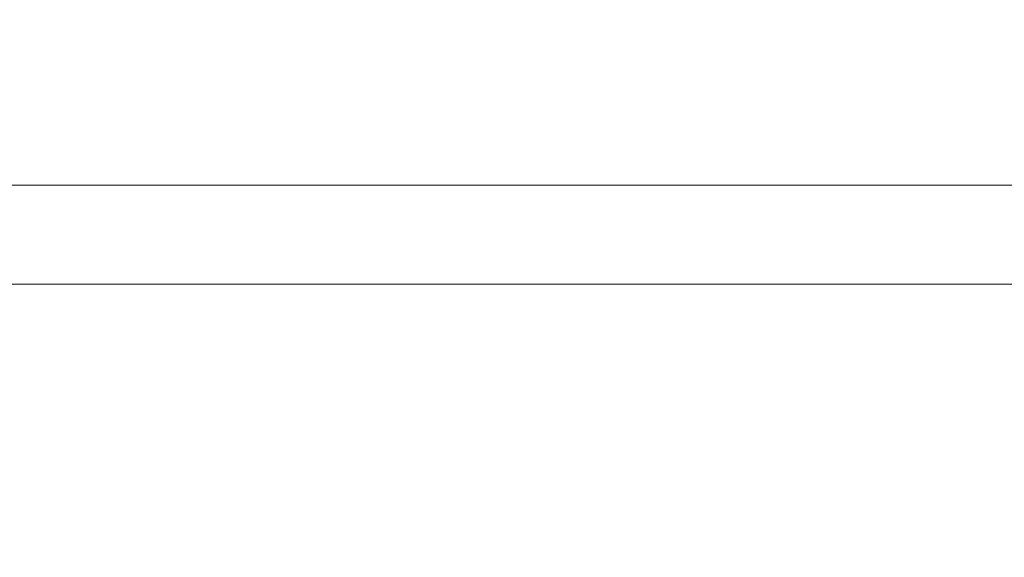
# Model space of a CAD drawing. Extents: x -32 to 33, y -293 to 0.
# Drawn here: x 15 to 18, y -184 to -182 of the extents above; entities that cross this region are included whole.
import ezdxf

# ---------------------------------------------------------------- set-up
doc = ezdxf.new("R2010")
doc.units = 0
doc.header["$LTSCALE"] = 500
doc.header["$MEASUREMENT"] = 0
doc.layers.add('EXC-CHROM', color=7, linetype='Continuous')

msp = doc.modelspace()

# ---------------------------------------------------------------- linework, layer by layer
at = {"layer": 'EXC-CHROM', "lineweight": 0}
for points, invisible_edges in [([(13.8671, -165.6912, 10.2052), (13.8671, -231.4027, 10.2052), (15.0878, -165.6912, 8.384), (13.8671, -165.6912, 10.2052)], 15), ([(15.0878, -231.4027, 8.384), (15.0878, -165.6912, 8.384), (13.8671, -231.4027, 10.2052), (15.0878, -231.4027, 8.384)], 11), ([(15.0878, -165.6912, -8.3833), (15.0878, -231.4027, -8.3833), (13.8671, -165.6912, -10.2045), (15.0878, -165.6912, -8.3833)], 15), ([(13.8671, -231.4027, -10.2045), (13.8671, -165.6912, -10.2045), (15.0878, -231.4027, -8.3833), (13.8671, -231.4027, -10.2045)], 11), ([(15.0878, -165.6912, 8.384), (15.0878, -231.4027, 8.384), (16.0546, -165.6912, 6.4163), (15.0878, -165.6912, 8.384)], 15), ([(16.0546, -231.4027, 6.4163), (16.0546, -165.6912, 6.4163), (15.0878, -231.4027, 8.384), (16.0546, -231.4027, 6.4163)], 11), ([(15.0878, -165.6912, -8.3833), (16.0546, -165.6913, -6.4156), (15.0878, -231.4027, -8.3833), (15.0878, -165.6912, -8.3833)], 15), ([(16.0546, -231.4027, -6.4156), (15.0878, -231.4027, -8.3833), (16.0546, -165.6913, -6.4156), (16.0546, -231.4027, -6.4156)], 14), ([(16.0546, -165.6912, 6.4163), (16.0546, -231.4027, 6.4163), (16.7578, -165.6912, 4.3387), (16.0546, -165.6912, 6.4163)], 15), ([(16.7578, -231.4027, 4.3387), (16.7578, -165.6912, 4.3387), (16.0546, -231.4027, 6.4163), (16.7578, -231.4027, 4.3387)], 11), ([(16.7578, -165.6913, -4.338), (16.7578, -231.4027, -4.338), (16.0546, -165.6913, -6.4156), (16.7578, -165.6913, -4.338)], 15), ([(16.0546, -231.4027, -6.4156), (16.0546, -165.6913, -6.4156), (16.7578, -231.4027, -4.338), (16.0546, -231.4027, -6.4156)], 11), ([(16.7578, -165.6912, 4.3387), (16.7578, -231.4027, 4.3387), (17.1876, -165.6912, 2.1879), (16.7578, -165.6912, 4.3387)], 15), ([(17.1876, -231.4027, 2.1878), (17.1876, -165.6912, 2.1879), (16.7578, -231.4027, 4.3387), (17.1876, -231.4027, 2.1878)], 11), ([(17.1876, -165.6913, -2.1872), (17.1876, -231.4027, -2.1872), (16.7578, -165.6913, -4.338), (17.1876, -165.6913, -2.1872)], 15), ([(16.7578, -231.4027, -4.338), (16.7578, -165.6913, -4.338), (17.1876, -231.4027, -2.1872), (16.7578, -231.4027, -4.338)], 11), ([(17.1876, -165.6912, 2.1879), (17.1876, -231.4027, 2.1878), (17.3342, -165.6912, 0.0003), (17.1876, -165.6912, 2.1879)], 15), ([(17.3342, -231.4027, 0.0003), (17.3342, -165.6912, 0.0003), (17.1876, -231.4027, 2.1878), (17.3342, -231.4027, 0.0003)], 11), ([(17.3342, -165.6912, 0.0003), (17.3342, -231.4027, 0.0003), (17.1876, -165.6913, -2.1872), (17.3342, -165.6912, 0.0003)], 15), ([(17.1876, -231.4027, -2.1872), (17.1876, -165.6913, -2.1872), (17.3342, -231.4027, 0.0003), (17.1876, -231.4027, -2.1872)], 11), ([(15.9806, -182.0007, -8.8972), (15.9967, -182.3569, -8.9066), (14.6869, -182.0007, -10.8323), (15.9806, -182.0007, -8.8972)], 15), ([(14.7017, -182.3569, -10.8436), (14.6869, -182.0007, -10.8323), (15.9967, -182.3569, -8.9066), (14.7017, -182.3569, -10.8436)], 15), ([(14.7017, -182.3569, 10.8442), (15.9967, -182.3569, 8.9072), (14.6869, -182.0007, 10.8329), (14.7017, -182.3569, 10.8442)], 15), ([(15.9806, -182.0007, 8.8979), (14.6869, -182.0007, 10.8329), (15.9967, -182.3569, 8.9072), (15.9806, -182.0007, 8.8979)], 15), ([(17.0096, -182.0007, -6.8093), (17.0267, -182.3569, -6.8164), (15.9806, -182.0007, -8.8972), (17.0096, -182.0007, -6.8093)], 15), ([(15.9967, -182.3569, -8.9066), (15.9806, -182.0007, -8.8972), (17.0267, -182.3569, -6.8164), (15.9967, -182.3569, -8.9066)], 15), ([(15.9806, -182.0007, 8.8979), (15.9967, -182.3569, 8.9072), (17.0096, -182.0007, 6.81), (15.9806, -182.0007, 8.8979)], 15), ([(17.0267, -182.3569, 6.8171), (17.0096, -182.0007, 6.81), (15.9967, -182.3569, 8.9072), (17.0267, -182.3569, 6.8171)], 15), ([(17.7584, -182.0007, -4.6054), (17.7763, -182.3569, -4.6102), (17.0096, -182.0007, -6.8093), (17.7584, -182.0007, -4.6054)], 15), ([(17.0267, -182.3569, -6.8164), (17.0096, -182.0007, -6.8093), (17.7763, -182.3569, -4.6102), (17.0267, -182.3569, -6.8164)], 15), ([(17.0096, -182.0007, 6.81), (17.0267, -182.3569, 6.8171), (17.7584, -182.0007, 4.606), (17.0096, -182.0007, 6.81)], 15), ([(17.7763, -182.3569, 4.6109), (17.7584, -182.0007, 4.606), (17.0267, -182.3569, 6.8171), (17.7763, -182.3569, 4.6109)], 15), ([(18.2118, -182.0007, -2.3223), (18.2303, -182.3569, -2.3248), (17.7584, -182.0007, -4.6054), (18.2118, -182.0007, -2.3223)], 15), ([(17.7763, -182.3569, -4.6102), (17.7584, -182.0007, -4.6054), (18.2303, -182.3569, -2.3248), (17.7763, -182.3569, -4.6102)], 15), ([(17.7584, -182.0007, 4.606), (17.7763, -182.3569, 4.6109), (18.2119, -182.0007, 2.323), (17.7584, -182.0007, 4.606)], 15), ([(18.2303, -182.3569, 2.3254), (18.2119, -182.0007, 2.323), (17.7763, -182.3569, 4.6109), (18.2303, -182.3569, 2.3254)], 15), ([(18.2118, -182.0007, -2.3223), (18.3647, -182.0007, 0.0003), (18.2303, -182.3569, -2.3248), (18.2118, -182.0007, -2.3223)], 15), ([(18.2119, -182.0007, 2.323), (18.2303, -182.3569, 2.3254), (18.3647, -182.0007, 0.0003), (18.2119, -182.0007, 2.323)], 15), ([(18.3833, -182.3569, 0.0003), (18.3647, -182.0007, 0.0003), (18.2303, -182.3569, 2.3254), (18.3833, -182.3569, 0.0003)], 15), ([(18.3833, -182.3569, 0.0003), (18.2303, -182.3569, -2.3248), (18.3647, -182.0007, 0.0003), (18.3833, -182.3569, 0.0003)], 15), ([(14.7459, -182.6257, 10.8782), (14.7017, -182.3569, 10.8442), (13.2053, -182.6257, 12.636), (14.7459, -182.6257, 10.8782)], 15), ([(15.9967, -182.3569, -8.9066), (16.045, -182.6257, -8.9344), (14.7017, -182.3569, -10.8436), (15.9967, -182.3569, -8.9066)], 15), ([(14.7459, -182.6257, -10.8775), (14.7017, -182.3569, -10.8436), (16.045, -182.6257, -8.9344), (14.7459, -182.6257, -10.8775)], 15), ([(14.7017, -182.3569, 10.8442), (14.7459, -182.6257, 10.8782), (15.9967, -182.3569, 8.9072), (14.7017, -182.3569, 10.8442)], 15), ([(16.045, -182.6257, 8.9351), (15.9967, -182.3569, 8.9072), (14.7459, -182.6257, 10.8782), (16.045, -182.6257, 8.9351)], 15), ([(17.0267, -182.3569, -6.8164), (17.0783, -182.6257, -6.8378), (15.9967, -182.3569, -8.9066), (17.0267, -182.3569, -6.8164)], 15), ([(16.045, -182.6257, -8.9344), (15.9967, -182.3569, -8.9066), (17.0783, -182.6257, -6.8378), (16.045, -182.6257, -8.9344)], 15), ([(16.045, -182.6257, 8.9351), (17.0783, -182.6257, 6.8384), (15.9967, -182.3569, 8.9072), (16.045, -182.6257, 8.9351)], 15), ([(17.0267, -182.3569, 6.8171), (15.9967, -182.3569, 8.9072), (17.0783, -182.6257, 6.8384), (17.0267, -182.3569, 6.8171)], 15), ([(17.7763, -182.3569, -4.6102), (17.8302, -182.6257, -4.6247), (17.0267, -182.3569, -6.8164), (17.7763, -182.3569, -4.6102)], 15), ([(17.0783, -182.6257, -6.8378), (17.0267, -182.3569, -6.8164), (17.8302, -182.6257, -4.6247), (17.0783, -182.6257, -6.8378)], 15), ([(17.0267, -182.3569, 6.8171), (17.0783, -182.6257, 6.8384), (17.7763, -182.3569, 4.6109), (17.0267, -182.3569, 6.8171)], 15), ([(17.8302, -182.6257, 4.6253), (17.7763, -182.3569, 4.6109), (17.0783, -182.6257, 6.8384), (17.8302, -182.6257, 4.6253)], 15), ([(18.2303, -182.3569, -2.3248), (18.2856, -182.6257, -2.332), (17.7763, -182.3569, -4.6102), (18.2303, -182.3569, -2.3248)], 15), ([(17.8302, -182.6257, -4.6247), (17.7763, -182.3569, -4.6102), (18.2856, -182.6257, -2.332), (17.8302, -182.6257, -4.6247)], 15), ([(17.7763, -182.3569, 4.6109), (17.8302, -182.6257, 4.6253), (18.2303, -182.3569, 2.3254), (17.7763, -182.3569, 4.6109)], 15), ([(18.2856, -182.6257, 2.3327), (18.2303, -182.3569, 2.3254), (17.8302, -182.6257, 4.6253), (18.2856, -182.6257, 2.3327)], 15), ([(18.2303, -182.3569, -2.3248), (18.3833, -182.3569, 0.0003), (18.2856, -182.6257, -2.332), (18.2303, -182.3569, -2.3248)], 15), ([(18.2303, -182.3569, 2.3254), (18.2856, -182.6257, 2.3327), (18.3833, -182.3569, 0.0003), (18.2303, -182.3569, 2.3254)], 15), ([(18.4391, -182.6257, 0.0003), (18.2856, -182.6257, -2.332), (18.3833, -182.3569, 0.0003), (18.4391, -182.6257, 0.0003)], 15), ([(18.4391, -182.6257, 0.0003), (18.3833, -182.3569, 0.0003), (18.2856, -182.6257, 2.3327), (18.4391, -182.6257, 0.0003)], 15), ([(14.7459, -182.6257, -10.8775), (14.8344, -182.8132, -10.9454), (13.2052, -182.6257, -12.6353), (14.7459, -182.6257, -10.8775)], 15), ([(13.2841, -182.8132, -12.7142), (13.2052, -182.6257, -12.6353), (14.8344, -182.8132, -10.9454), (13.2841, -182.8132, -12.7142)], 14), ([(13.2053, -182.6257, 12.636), (13.2841, -182.8132, 12.7148), (14.7459, -182.6257, 10.8782), (13.2053, -182.6257, 12.636)], 15), ([(14.8344, -182.8132, 10.9461), (14.7459, -182.6257, 10.8782), (13.2841, -182.8132, 12.7148), (14.8344, -182.8132, 10.9461)], 15), ([(14.8344, -182.8132, 10.9461), (16.1416, -182.8132, 8.9908), (14.7459, -182.6257, 10.8782), (14.8344, -182.8132, 10.9461)], 15), ([(16.045, -182.6257, 8.9351), (14.7459, -182.6257, 10.8782), (16.1416, -182.8132, 8.9908), (16.045, -182.6257, 8.9351)], 15), ([(16.045, -182.6257, -8.9344), (16.1416, -182.8132, -8.9902), (14.7459, -182.6257, -10.8775), (16.045, -182.6257, -8.9344)], 15), ([(14.8344, -182.8132, -10.9454), (14.7459, -182.6257, -10.8775), (16.1416, -182.8132, -8.9902), (14.8344, -182.8132, -10.9454)], 15), ([(16.045, -182.6257, 8.9351), (16.1416, -182.8132, 8.9908), (17.0783, -182.6257, 6.8384), (16.045, -182.6257, 8.9351)], 15), ([(17.0783, -182.6257, -6.8378), (17.1813, -182.8132, -6.8805), (16.045, -182.6257, -8.9344), (17.0783, -182.6257, -6.8378)], 15), ([(16.1416, -182.8132, -8.9902), (16.045, -182.6257, -8.9344), (17.1813, -182.8132, -6.8805), (16.1416, -182.8132, -8.9902)], 15), ([(17.1813, -182.8132, 6.8811), (17.0783, -182.6257, 6.8384), (16.1416, -182.8132, 8.9908), (17.1813, -182.8132, 6.8811)], 15), ([(17.0783, -182.6257, 6.8384), (17.1813, -182.8132, 6.8811), (17.8302, -182.6257, 4.6253), (17.0783, -182.6257, 6.8384)], 15), ([(17.8302, -182.6257, -4.6247), (17.938, -182.8132, -4.6535), (17.0783, -182.6257, -6.8378), (17.8302, -182.6257, -4.6247)], 15), ([(17.1813, -182.8132, -6.8805), (17.0783, -182.6257, -6.8378), (17.938, -182.8132, -4.6535), (17.1813, -182.8132, -6.8805)], 15), ([(17.938, -182.8132, 4.6542), (17.8302, -182.6257, 4.6253), (17.1813, -182.8132, 6.8811), (17.938, -182.8132, 4.6542)], 15), ([(17.8302, -182.6257, 4.6253), (17.938, -182.8132, 4.6542), (18.2856, -182.6257, 2.3327), (17.8302, -182.6257, 4.6253)], 15), ([(18.2856, -182.6257, -2.332), (18.3962, -182.8132, -2.3466), (17.8302, -182.6257, -4.6247), (18.2856, -182.6257, -2.332)], 15), ([(17.938, -182.8132, -4.6535), (17.8302, -182.6257, -4.6247), (18.3962, -182.8132, -2.3466), (17.938, -182.8132, -4.6535)], 15), ([(18.3962, -182.8132, 2.3472), (18.2856, -182.6257, 2.3327), (17.938, -182.8132, 4.6542), (18.3962, -182.8132, 2.3472)], 15), ([(18.2856, -182.6257, 2.3327), (18.3962, -182.8132, 2.3472), (18.4391, -182.6257, 0.0003), (18.2856, -182.6257, 2.3327)], 15), ([(18.2856, -182.6257, -2.332), (18.4391, -182.6257, 0.0003), (18.3962, -182.8132, -2.3466), (18.2856, -182.6257, -2.332)], 15), ([(18.5506, -182.8132, 0.0003), (18.4391, -182.6257, 0.0003), (18.3962, -182.8132, 2.3472), (18.5506, -182.8132, 0.0003)], 15), ([(18.5506, -182.8132, 0.0003), (18.3962, -182.8132, -2.3466), (18.4391, -182.6257, 0.0003), (18.5506, -182.8132, 0.0003)], 15), ([(13.4156, -182.9257, 12.8463), (14.9819, -182.9257, 11.0592), (13.2841, -182.8132, 12.7148), (13.4156, -182.9257, 12.8463)], 15), ([(14.8344, -182.8132, 10.9461), (13.2841, -182.8132, 12.7148), (14.9819, -182.9257, 11.0592), (14.8344, -182.8132, 10.9461)], 14), ([(14.8344, -182.8132, -10.9454), (14.9819, -182.9257, -11.0586), (13.2841, -182.8132, -12.7142), (14.8344, -182.8132, -10.9454)], 11), ([(13.4156, -182.9257, -12.8456), (13.2841, -182.8132, -12.7142), (14.9819, -182.9257, -11.0586), (13.4156, -182.9257, -12.8456)], 15), ([(14.9819, -182.9257, 11.0592), (16.3026, -182.9257, 9.0838), (14.8344, -182.8132, 10.9461), (14.9819, -182.9257, 11.0592)], 15), ([(16.1416, -182.8132, 8.9908), (14.8344, -182.8132, 10.9461), (16.3026, -182.9257, 9.0838), (16.1416, -182.8132, 8.9908)], 14), ([(16.1416, -182.8132, -8.9902), (16.3026, -182.9257, -9.0832), (14.8344, -182.8132, -10.9454), (16.1416, -182.8132, -8.9902)], 11), ([(14.9819, -182.9257, -11.0586), (14.8344, -182.8132, -10.9454), (16.3026, -182.9257, -9.0832), (14.9819, -182.9257, -11.0586)], 15), ([(16.3026, -182.9257, 9.0838), (17.3531, -182.9257, 6.9522), (16.1416, -182.8132, 8.9908), (16.3026, -182.9257, 9.0838)], 15), ([(17.1813, -182.8132, 6.8811), (16.1416, -182.8132, 8.9908), (17.3531, -182.9257, 6.9522), (17.1813, -182.8132, 6.8811)], 14), ([(17.1813, -182.8132, -6.8805), (17.353, -182.9257, -6.9516), (16.1416, -182.8132, -8.9902), (17.1813, -182.8132, -6.8805)], 11), ([(16.3026, -182.9257, -9.0832), (16.1416, -182.8132, -8.9902), (17.353, -182.9257, -6.9516), (16.3026, -182.9257, -9.0832)], 15), ([(17.3531, -182.9257, 6.9522), (18.1175, -182.9257, 4.7023), (17.1813, -182.8132, 6.8811), (17.3531, -182.9257, 6.9522)], 15), ([(17.938, -182.8132, 4.6542), (17.1813, -182.8132, 6.8811), (18.1175, -182.9257, 4.7023), (17.938, -182.8132, 4.6542)], 14), ([(17.938, -182.8132, -4.6535), (18.1175, -182.9257, -4.7016), (17.1813, -182.8132, -6.8805), (17.938, -182.8132, -4.6535)], 11), ([(17.353, -182.9257, -6.9516), (17.1813, -182.8132, -6.8805), (18.1175, -182.9257, -4.7016), (17.353, -182.9257, -6.9516)], 15), ([(18.1175, -182.9257, 4.7023), (18.5805, -182.9257, 2.3715), (17.938, -182.8132, 4.6542), (18.1175, -182.9257, 4.7023)], 15), ([(18.3962, -182.8132, 2.3472), (17.938, -182.8132, 4.6542), (18.5805, -182.9257, 2.3715), (18.3962, -182.8132, 2.3472)], 14), ([(18.3962, -182.8132, -2.3466), (18.5805, -182.9257, -2.3709), (17.938, -182.8132, -4.6535), (18.3962, -182.8132, -2.3466)], 11), ([(18.1175, -182.9257, -4.7016), (17.938, -182.8132, -4.6535), (18.5805, -182.9257, -2.3709), (18.1175, -182.9257, -4.7016)], 15), ([(18.5805, -182.9257, 2.3715), (18.7365, -182.9257, 0.0003), (18.3962, -182.8132, 2.3472), (18.5805, -182.9257, 2.3715)], 15), ([(18.5506, -182.8132, 0.0003), (18.3962, -182.8132, 2.3472), (18.7365, -182.9257, 0.0003), (18.5506, -182.8132, 0.0003)], 14), ([(18.5506, -182.8132, 0.0003), (18.7365, -182.9257, 0.0003), (18.3962, -182.8132, -2.3466), (18.5506, -182.8132, 0.0003)], 11), ([(18.5805, -182.9257, -2.3709), (18.3962, -182.8132, -2.3466), (18.7365, -182.9257, 0.0003), (18.5805, -182.9257, -2.3709)], 15), ([(13.6085, -182.9819, 13.0393), (15.1984, -182.9819, 11.2254), (13.4156, -182.9257, 12.8463), (13.6085, -182.9819, 13.0393)], 15), ([(14.9819, -182.9257, 11.0592), (13.4156, -182.9257, 12.8463), (15.1984, -182.9819, 11.2254), (14.9819, -182.9257, 11.0592)], 15), ([(14.9819, -182.9257, -11.0586), (15.1984, -182.9819, -11.2247), (13.4156, -182.9257, -12.8456), (14.9819, -182.9257, -11.0586)], 15), ([(13.6085, -182.9819, -13.0386), (13.4156, -182.9257, -12.8456), (15.1984, -182.9819, -11.2247), (13.6085, -182.9819, -13.0386)], 15), ([(15.1984, -182.9819, 11.2254), (16.539, -182.9819, 9.2202), (14.9819, -182.9257, 11.0592), (15.1984, -182.9819, 11.2254)], 15), ([(16.3026, -182.9257, 9.0838), (14.9819, -182.9257, 11.0592), (16.539, -182.9819, 9.2202), (16.3026, -182.9257, 9.0838)], 15), ([(16.3026, -182.9257, -9.0832), (16.539, -182.9819, -9.2196), (14.9819, -182.9257, -11.0586), (16.3026, -182.9257, -9.0832)], 15), ([(15.1984, -182.9819, -11.2247), (14.9819, -182.9257, -11.0586), (16.539, -182.9819, -9.2196), (15.1984, -182.9819, -11.2247)], 15), ([(16.539, -182.9819, 9.2202), (17.6052, -182.9819, 7.0567), (16.3026, -182.9257, 9.0838), (16.539, -182.9819, 9.2202)], 15), ([(17.3531, -182.9257, 6.9522), (16.3026, -182.9257, 9.0838), (17.6052, -182.9819, 7.0567), (17.3531, -182.9257, 6.9522)], 15), ([(17.353, -182.9257, -6.9516), (17.6052, -182.9819, -7.056), (16.3026, -182.9257, -9.0832), (17.353, -182.9257, -6.9516)], 15), ([(16.539, -182.9819, -9.2196), (16.3026, -182.9257, -9.0832), (17.6052, -182.9819, -7.056), (16.539, -182.9819, -9.2196)], 15), ([(18.1175, -182.9257, -4.7016), (18.3811, -182.9819, -4.7723), (17.353, -182.9257, -6.9516), (18.1175, -182.9257, -4.7016)], 15), ([(17.6052, -182.9819, -7.056), (17.353, -182.9257, -6.9516), (18.3811, -182.9819, -4.7723), (17.6052, -182.9819, -7.056)], 15), ([(17.6052, -182.9819, 7.0567), (18.3811, -182.9819, 4.7729), (17.3531, -182.9257, 6.9522), (17.6052, -182.9819, 7.0567)], 15), ([(18.1175, -182.9257, 4.7023), (17.3531, -182.9257, 6.9522), (18.3811, -182.9819, 4.7729), (18.1175, -182.9257, 4.7023)], 15), ([(18.3811, -182.9819, 4.7729), (18.851, -182.9819, 2.4071), (18.1175, -182.9257, 4.7023), (18.3811, -182.9819, 4.7729)], 15), ([(18.5805, -182.9257, 2.3715), (18.1175, -182.9257, 4.7023), (18.851, -182.9819, 2.4071), (18.5805, -182.9257, 2.3715)], 15), ([(18.5805, -182.9257, -2.3709), (18.851, -182.9819, -2.4065), (18.1175, -182.9257, -4.7016), (18.5805, -182.9257, -2.3709)], 15), ([(18.3811, -182.9819, -4.7723), (18.1175, -182.9257, -4.7016), (18.851, -182.9819, -2.4065), (18.3811, -182.9819, -4.7723)], 15), ([(13.872, -183.0007, 13.3027), (15.4939, -183.0007, 11.4522), (13.6085, -182.9819, 13.0393), (13.872, -183.0007, 13.3027)], 15), ([(15.1984, -182.9819, 11.2254), (13.6085, -182.9819, 13.0393), (15.4939, -183.0007, 11.4522), (15.1984, -182.9819, 11.2254)], 15), ([(15.1984, -182.9819, -11.2247), (15.4939, -183.0007, -11.4515), (13.6085, -182.9819, -13.0386), (15.1984, -182.9819, -11.2247)], 15), ([(13.872, -183.0007, -13.302), (13.6085, -182.9819, -13.0386), (15.4939, -183.0007, -11.4515), (13.872, -183.0007, -13.302)], 15), ([(14.1354, -183.0194, 13.5661), (15.7895, -183.0194, 11.6789), (13.872, -183.0007, 13.3027), (14.1354, -183.0194, 13.5661)], 15), ([(15.4939, -183.0007, 11.4522), (13.872, -183.0007, 13.3027), (15.7895, -183.0194, 11.6789), (15.4939, -183.0007, 11.4522)], 15), ([(15.4939, -183.0007, -11.4515), (15.7895, -183.0194, -11.6783), (13.872, -183.0007, -13.302), (15.4939, -183.0007, -11.4515)], 15), ([(14.1354, -183.0194, -13.5655), (13.872, -183.0007, -13.302), (15.7895, -183.0194, -11.6783), (14.1354, -183.0194, -13.5655)], 15), ([(15.4939, -183.0007, 11.4522), (16.8616, -183.0007, 9.4065), (15.1984, -182.9819, 11.2254), (15.4939, -183.0007, 11.4522)], 15), ([(16.539, -182.9819, 9.2202), (15.1984, -182.9819, 11.2254), (16.8616, -183.0007, 9.4065), (16.539, -182.9819, 9.2202)], 15), ([(16.539, -182.9819, -9.2196), (16.8616, -183.0007, -9.4059), (15.1984, -182.9819, -11.2247), (16.539, -182.9819, -9.2196)], 15), ([(15.4939, -183.0007, -11.4515), (15.1984, -182.9819, -11.2247), (16.8616, -183.0007, -9.4059), (15.4939, -183.0007, -11.4515)], 15), ([(15.7895, -183.0194, 11.6789), (17.1842, -183.0194, 9.5928), (15.4939, -183.0007, 11.4522), (15.7895, -183.0194, 11.6789)], 15), ([(16.8616, -183.0007, 9.4065), (15.4939, -183.0007, 11.4522), (17.1842, -183.0194, 9.5928), (16.8616, -183.0007, 9.4065)], 15), ([(16.8616, -183.0007, -9.4059), (17.1842, -183.0194, -9.5922), (15.4939, -183.0007, -11.4515), (16.8616, -183.0007, -9.4059)], 15), ([(15.7895, -183.0194, -11.6783), (15.4939, -183.0007, -11.4515), (17.1842, -183.0194, -9.5922), (15.7895, -183.0194, -11.6783)], 15), ([(16.8616, -183.0007, 9.4065), (17.9493, -183.0007, 7.1992), (16.539, -182.9819, 9.2202), (16.8616, -183.0007, 9.4065)], 15), ([(17.6052, -182.9819, 7.0567), (16.539, -182.9819, 9.2202), (17.9493, -183.0007, 7.1992), (17.6052, -182.9819, 7.0567)], 15), ([(17.6052, -182.9819, -7.056), (17.9493, -183.0007, -7.1986), (16.539, -182.9819, -9.2196), (17.6052, -182.9819, -7.056)], 15), ([(16.8616, -183.0007, -9.4059), (16.539, -182.9819, -9.2196), (17.9493, -183.0007, -7.1986), (16.8616, -183.0007, -9.4059)], 15), ([(17.1842, -183.0194, 9.5928), (18.2935, -183.0194, 7.3418), (16.8616, -183.0007, 9.4065), (17.1842, -183.0194, 9.5928)], 15), ([(17.9493, -183.0007, 7.1992), (16.8616, -183.0007, 9.4065), (18.2935, -183.0194, 7.3418), (17.9493, -183.0007, 7.1992)], 15), ([(17.9493, -183.0007, -7.1986), (18.2935, -183.0194, -7.3412), (16.8616, -183.0007, -9.4059), (17.9493, -183.0007, -7.1986)], 15), ([(17.1842, -183.0194, -9.5922), (16.8616, -183.0007, -9.4059), (18.2935, -183.0194, -7.3412), (17.1842, -183.0194, -9.5922)], 15), ([(17.9493, -183.0007, 7.1992), (18.741, -183.0007, 4.8693), (17.6052, -182.9819, 7.0567), (17.9493, -183.0007, 7.1992)], 15), ([(18.3811, -182.9819, 4.7729), (17.6052, -182.9819, 7.0567), (18.741, -183.0007, 4.8693), (18.3811, -182.9819, 4.7729)], 15), ([(18.3811, -182.9819, -4.7723), (18.741, -183.0007, -4.8687), (17.6052, -182.9819, -7.056), (18.3811, -182.9819, -4.7723)], 15), ([(17.9493, -183.0007, -7.1986), (17.6052, -182.9819, -7.056), (18.741, -183.0007, -4.8687), (17.9493, -183.0007, -7.1986)], 15), ([(18.2935, -183.0194, 7.3418), (19.1008, -183.0194, 4.9657), (17.9493, -183.0007, 7.1992), (18.2935, -183.0194, 7.3418)], 15), ([(18.741, -183.0007, 4.8693), (17.9493, -183.0007, 7.1992), (19.1008, -183.0194, 4.9657), (18.741, -183.0007, 4.8693)], 15), ([(18.741, -183.0007, -4.8687), (19.1008, -183.0194, -4.9651), (17.9493, -183.0007, -7.1986), (18.741, -183.0007, -4.8687)], 15), ([(18.2935, -183.0194, -7.3412), (17.9493, -183.0007, -7.1986), (19.1008, -183.0194, -4.9651), (18.2935, -183.0194, -7.3412)], 15), ([(18.741, -183.0007, 4.8693), (19.2204, -183.0007, 2.4557), (18.3811, -182.9819, 4.7729), (18.741, -183.0007, 4.8693)], 15), ([(18.851, -182.9819, 2.4071), (18.3811, -182.9819, 4.7729), (19.2204, -183.0007, 2.4557), (18.851, -182.9819, 2.4071)], 15), ([(18.851, -182.9819, -2.4065), (19.2204, -183.0007, -2.4551), (18.3811, -182.9819, -4.7723), (18.851, -182.9819, -2.4065)], 15), ([(18.741, -183.0007, -4.8687), (18.3811, -182.9819, -4.7723), (19.2204, -183.0007, -2.4551), (18.741, -183.0007, -4.8687)], 15), ([(14.3284, -183.0757, 13.7591), (16.006, -183.0757, 11.8451), (14.1354, -183.0194, 13.5661), (14.3284, -183.0757, 13.7591)], 15), ([(15.7895, -183.0194, 11.6789), (14.1354, -183.0194, 13.5661), (16.006, -183.0757, 11.8451), (15.7895, -183.0194, 11.6789)], 15), ([(15.7895, -183.0194, -11.6783), (16.006, -183.0757, -11.8444), (14.1354, -183.0194, -13.5655), (15.7895, -183.0194, -11.6783)], 15), ([(14.3284, -183.0757, -13.7584), (14.1354, -183.0194, -13.5655), (16.006, -183.0757, -11.8444), (14.3284, -183.0757, -13.7584)], 15), ([(16.006, -183.0757, 11.8451), (17.4206, -183.0757, 9.7292), (15.7895, -183.0194, 11.6789), (16.006, -183.0757, 11.8451)], 15), ([(17.1842, -183.0194, 9.5928), (15.7895, -183.0194, 11.6789), (17.4206, -183.0757, 9.7292), (17.1842, -183.0194, 9.5928)], 15), ([(17.1842, -183.0194, -9.5922), (17.4206, -183.0757, -9.7286), (15.7895, -183.0194, -11.6783), (17.1842, -183.0194, -9.5922)], 15), ([(16.006, -183.0757, -11.8444), (15.7895, -183.0194, -11.6783), (17.4206, -183.0757, -9.7286), (16.006, -183.0757, -11.8444)], 15), ([(17.4206, -183.0757, 9.7292), (18.5456, -183.0757, 7.4462), (17.1842, -183.0194, 9.5928), (17.4206, -183.0757, 9.7292)], 15), ([(18.2935, -183.0194, 7.3418), (17.1842, -183.0194, 9.5928), (18.5456, -183.0757, 7.4462), (18.2935, -183.0194, 7.3418)], 15), ([(18.2935, -183.0194, -7.3412), (18.5456, -183.0757, -7.4456), (17.1842, -183.0194, -9.5922), (18.2935, -183.0194, -7.3412)], 15), ([(17.4206, -183.0757, -9.7286), (17.1842, -183.0194, -9.5922), (18.5456, -183.0757, -7.4456), (17.4206, -183.0757, -9.7286)], 15), ([(18.5456, -183.0757, 7.4462), (19.3644, -183.0757, 5.0364), (18.2935, -183.0194, 7.3418), (18.5456, -183.0757, 7.4462)], 15), ([(19.1008, -183.0194, 4.9657), (18.2935, -183.0194, 7.3418), (19.3644, -183.0757, 5.0364), (19.1008, -183.0194, 4.9657)], 15), ([(19.1008, -183.0194, -4.9651), (19.3644, -183.0757, -5.0357), (18.2935, -183.0194, -7.3412), (19.1008, -183.0194, -4.9651)], 15), ([(18.5456, -183.0757, -7.4456), (18.2935, -183.0194, -7.3412), (19.3644, -183.0757, -5.0357), (18.5456, -183.0757, -7.4456)], 15), ([(14.4598, -183.1882, 13.8905), (16.1535, -183.1882, 11.9582), (14.3284, -183.0757, 13.7591), (14.4598, -183.1882, 13.8905)], 15), ([(16.006, -183.0757, 11.8451), (14.3284, -183.0757, 13.7591), (16.1535, -183.1882, 11.9582), (16.006, -183.0757, 11.8451)], 15), ([(16.006, -183.0757, -11.8444), (16.1534, -183.1882, -11.9576), (14.3284, -183.0757, -13.7584), (16.006, -183.0757, -11.8444)], 15), ([(14.4598, -183.1882, -13.8899), (14.3284, -183.0757, -13.7584), (16.1534, -183.1882, -11.9576), (14.4598, -183.1882, -13.8899)], 11), ([(16.1535, -183.1882, 11.9582), (17.5816, -183.1882, 9.8222), (16.006, -183.0757, 11.8451), (16.1535, -183.1882, 11.9582)], 15), ([(17.4206, -183.0757, 9.7292), (16.006, -183.0757, 11.8451), (17.5816, -183.1882, 9.8222), (17.4206, -183.0757, 9.7292)], 15), ([(17.4206, -183.0757, -9.7286), (17.5816, -183.1882, -9.8215), (16.006, -183.0757, -11.8444), (17.4206, -183.0757, -9.7286)], 15), ([(16.1534, -183.1882, -11.9576), (16.006, -183.0757, -11.8444), (17.5816, -183.1882, -9.8215), (16.1534, -183.1882, -11.9576)], 11), ([(17.5816, -183.1882, 9.8222), (18.7174, -183.1882, 7.5174), (17.4206, -183.0757, 9.7292), (17.5816, -183.1882, 9.8222)], 15), ([(18.5456, -183.0757, 7.4462), (17.4206, -183.0757, 9.7292), (18.7174, -183.1882, 7.5174), (18.5456, -183.0757, 7.4462)], 15), ([(18.5456, -183.0757, -7.4456), (18.7174, -183.1882, -7.5167), (17.4206, -183.0757, -9.7286), (18.5456, -183.0757, -7.4456)], 15), ([(17.5816, -183.1882, -9.8215), (17.4206, -183.0757, -9.7286), (18.7174, -183.1882, -7.5167), (17.5816, -183.1882, -9.8215)], 11), ([(14.4598, -183.1882, 13.8905), (14.5387, -183.3757, 13.9694), (16.1535, -183.1882, 11.9582), (14.4598, -183.1882, 13.8905)], 10), ([(14.4598, -183.1882, -13.8899), (16.1534, -183.1882, -11.9576), (14.5387, -183.3757, -13.9688), (14.4598, -183.1882, -13.8899)], 11), ([(16.2419, -183.3757, 12.0261), (16.1535, -183.1882, 11.9582), (14.5387, -183.3757, 13.9694), (16.2419, -183.3757, 12.0261)], 15), ([(16.2419, -183.3757, -12.0255), (14.5387, -183.3757, -13.9688), (16.1534, -183.1882, -11.9576), (16.2419, -183.3757, -12.0255)], 15), ([(17.5816, -183.1882, -9.8215), (17.6782, -183.3757, -9.8773), (16.1534, -183.1882, -11.9576), (17.5816, -183.1882, -9.8215)], 15), ([(16.2419, -183.3757, -12.0255), (16.1534, -183.1882, -11.9576), (17.6782, -183.3757, -9.8773), (16.2419, -183.3757, -12.0255)], 15), ([(16.2419, -183.3757, 12.0261), (17.6782, -183.3757, 9.8779), (16.1535, -183.1882, 11.9582), (16.2419, -183.3757, 12.0261)], 15), ([(17.5816, -183.1882, 9.8222), (16.1535, -183.1882, 11.9582), (17.6782, -183.3757, 9.8779), (17.5816, -183.1882, 9.8222)], 14), ([(17.5816, -183.1882, 9.8222), (17.6782, -183.3757, 9.8779), (18.7174, -183.1882, 7.5174), (17.5816, -183.1882, 9.8222)], 11), ([(18.7174, -183.1882, -7.5167), (18.8204, -183.3757, -7.5594), (17.5816, -183.1882, -9.8215), (18.7174, -183.1882, -7.5167)], 15), ([(17.6782, -183.3757, -9.8773), (17.5816, -183.1882, -9.8215), (18.8204, -183.3757, -7.5594), (17.6782, -183.3757, -9.8773)], 15), ([(18.8204, -183.3757, 7.5601), (18.7174, -183.1882, 7.5174), (17.6782, -183.3757, 9.8779), (18.8204, -183.3757, 7.5601)], 15), ([(14.5387, -183.3757, 13.9694), (14.5781, -188.8416, 14.0088), (16.2419, -183.3757, 12.0261), (14.5387, -183.3757, 13.9694)], 14), ([(16.2419, -183.3757, -12.0255), (16.2862, -188.8416, -12.0594), (14.5387, -183.3757, -13.9688), (16.2419, -183.3757, -12.0255)], 15), ([(14.5781, -188.8416, -14.0082), (14.5387, -183.3757, -13.9688), (16.2862, -188.8416, -12.0594), (14.5781, -188.8416, -14.0082)], 14), ([(16.2862, -188.8416, 12.0601), (16.2419, -183.3757, 12.0261), (14.5781, -188.8416, 14.0088), (16.2862, -188.8416, 12.0601)], 15), ([(16.2419, -183.3757, 12.0261), (16.2862, -188.8416, 12.0601), (17.6782, -183.3757, 9.8779), (16.2419, -183.3757, 12.0261)], 15), ([(17.6782, -183.3757, -9.8773), (17.7265, -188.8416, -9.9052), (16.2419, -183.3757, -12.0255), (17.6782, -183.3757, -9.8773)], 15), ([(16.2862, -188.8416, -12.0594), (16.2419, -183.3757, -12.0255), (17.7265, -188.8416, -9.9052), (16.2862, -188.8416, -12.0594)], 15), ([(17.7265, -188.8416, 9.9058), (17.6782, -183.3757, 9.8779), (16.2862, -188.8416, 12.0601), (17.7265, -188.8416, 9.9058)], 15), ([(17.6782, -183.3757, 9.8779), (17.7265, -188.8416, 9.9058), (18.8204, -183.3757, 7.5601), (17.6782, -183.3757, 9.8779)], 15), ([(18.8204, -183.3757, -7.5594), (18.8719, -188.8416, -7.5808), (17.6782, -183.3757, -9.8773), (18.8204, -183.3757, -7.5594)], 15), ([(17.7265, -188.8416, -9.9052), (17.6782, -183.3757, -9.8773), (18.8719, -188.8416, -7.5808), (17.7265, -188.8416, -9.9052)], 15), ([(18.872, -188.8416, 7.5814), (18.8204, -183.3757, 7.5601), (17.7265, -188.8416, 9.9058), (18.872, -188.8416, 7.5814)], 15)]:
    msp.add_3dface(points, dxfattribs=dict(at, invisible_edges=invisible_edges))

doc.saveas('drawing.dxf')
